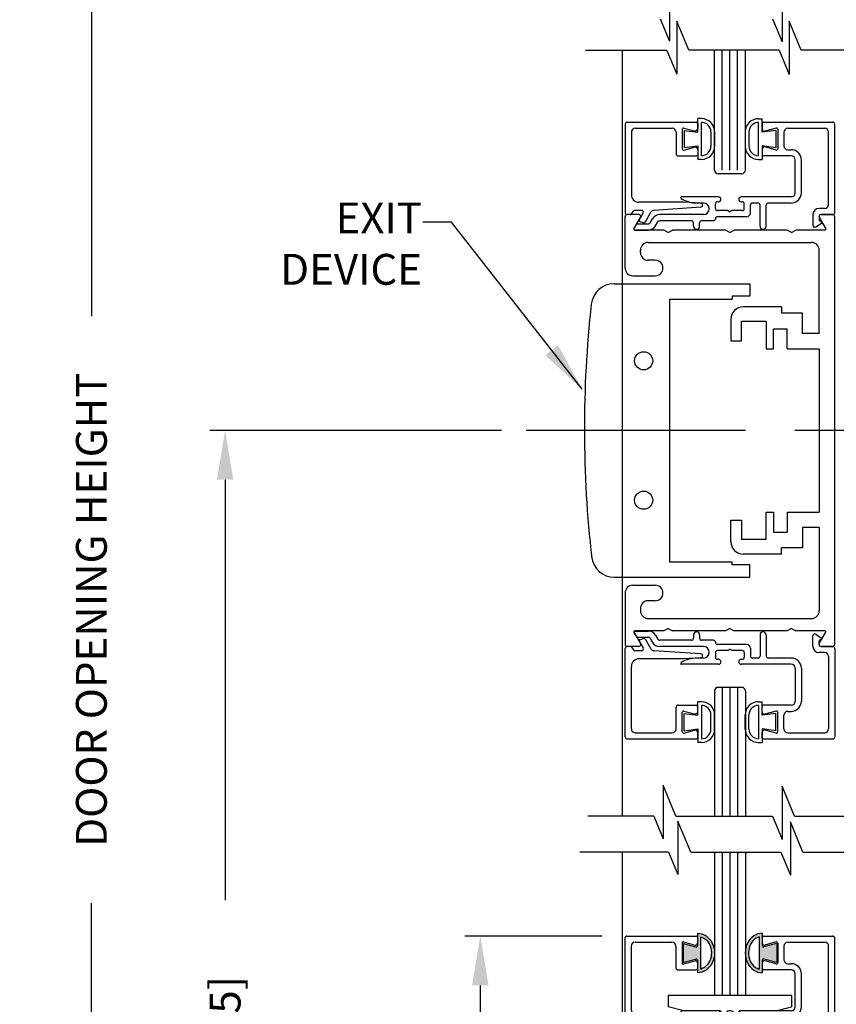
# Model space of a CAD drawing. Extents: x 0.4 to 7.9, y 0.1 to 10.5.
# Drawn here: x 4.5 to 6.2, y 4.1 to 6.1 of the extents above; entities that cross this region are included whole.
import ezdxf

# ---------------------------------------------------------------- set-up
doc = ezdxf.new("R2010")
doc.units = 0
doc.header["$MEASUREMENT"] = 0
doc.linetypes.add('CENTER2', pattern=[1.125, 0.75, -0.125, 0.125, -0.125])
doc.layers.get('0').update_dxf_attribs({"linetype": 'CONTINUOUS'})
doc.layers.get('DEFPOINTS').update_dxf_attribs({"linetype": 'CONTINUOUS'})
doc.layers.add('LAYER_1', color=4, linetype='CONTINUOUS')
doc.styles.add('ROMANS', font='Romans.shx', dxfattribs={"height": 0.0625})
doc.dimstyles.get("Standard").update_dxf_attribs({"dimtxt": 0.03125, "dimasz": 0.1, "dimexe": 0.03125, "dimexo": 0.05, "dimgap": 0.05, "dimtad": 0, "dimdec": 6, "dimlfac": 4, "dimzin": 4, "dimdsep": 46, "dimlunit": 5, "dimtxsty": 'ROMANS', "dimcen": 0.09, "dimadec": 0, "dimazin": 0, "dimtfac": 1, "dimtdec": 4, "dimtofl": 0, "dimtmove": 0, "dimatfit": 3, "dimfxl": 1, "dimfrac": 2, "dimtolj": 1, "dimtzin": 4, "dimarcsym": 0})

# ---------------------------------------------------------------- blocks, each defined once
blk = doc.blocks.new('*D21')
at = {"color": 0, "lineweight": -2}
for p, q in [((5.4803, 5.2288), (4.8884, 5.2288)), ((4.9197, 5.1288), (4.9197, 4.2768)), ((4.9197, 2.6165), (4.9197, 3.4685)), ((5.7213, 2.5165), (4.8884, 2.5165))]:
    blk.add_line(p, q, dxfattribs=at)
at = {"color": 0}
for points in [[(4.903, 5.1288), (4.9363, 5.1288), (4.9197, 5.2288)], [(4.903, 2.6165), (4.9363, 2.6165), (4.9197, 2.5165)]]:
    blk.add_solid(points, dxfattribs=at)
at = {"layer": 'DEFPOINTS', "color": 0}
for p in [(4.9197, 5.2288), (5.5303, 5.2288), (5.7713, 2.5165)]:
    blk.add_point(p, dxfattribs=at)
at = {"color": 0, "insert": (4.9197, 3.8726), "char_height": 0.0625, "attachment_point": 5, "rotation": 90, "style": 'ROMANS'}
blk.add_mtext('\\A1;41 5/8" [105] ', dxfattribs=at)
blk = doc.blocks.new('*D31')
at = {"color": 0, "lineweight": -2}
for p, q in [((5.6846, 4.204), (5.4058, 4.204)), ((5.4371, 4.104), (5.4371, 3.7332)), ((5.4371, 2.6165), (5.4371, 2.9874)), ((5.6848, 2.5165), (5.4058, 2.5165))]:
    blk.add_line(p, q, dxfattribs=at)
at = {"color": 0}
for points in [[(5.4204, 4.104), (5.4538, 4.104), (5.4371, 4.204)], [(5.4204, 2.6165), (5.4538, 2.6165), (5.4371, 2.5165)]]:
    blk.add_solid(points, dxfattribs=at)
at = {"layer": 'DEFPOINTS', "color": 0}
for p in [(5.7346, 4.204), (5.4371, 2.5165), (5.7348, 2.5165)]:
    blk.add_point(p, dxfattribs=at)
at = {"color": 0, "insert": (5.4371, 3.3603), "char_height": 0.0625, "attachment_point": 5, "rotation": 90, "style": 'ROMANS'}
blk.add_mtext('\\A1;6 3/4" [171]', dxfattribs=at)
blk = doc.blocks.new('Glazing System - ¼ Square')
at = {"ltscale": 0.25}
h = blk.add_hatch(color=256, dxfattribs=at)
edge = h.paths.add_edge_path()
edge.add_line((-0.0689, 0.1352), (-0.0951, 0.1282))
edge.add_line((-0.0951, 0.1282), (-0.0951, 0.1668))
edge.add_line((-0.0951, 0.1668), (-0.0689, 0.1598))
edge.add_ellipse((-0.0682, 0.1622), major_axis=(0.00177, 0.00177), ratio=1, start_angle=210, end_angle=315)
edge.add_line((-0.0657, 0.1622), (-0.0657, 0.1874))
edge.add_ellipse((-0.0657, 0.1475), major_axis=(0, 0.0399), ratio=0.86485, start_angle=180, end_angle=360, ccw=False)
edge.add_line((-0.0657, 0.1076), (-0.0657, 0.1328))
edge.add_ellipse((-0.0682, 0.1328), major_axis=(0.00177, 0.00177), ratio=1, start_angle=315, end_angle=420)
edge = h.paths.add_edge_path(flags=16)
edge.add_spline(control_points=[(-0.0595, 0.1147), (-0.0592, 0.1148), (-0.0588, 0.1149), (-0.049, 0.118), (-0.0408, 0.1276), (-0.0359, 0.1513), (-0.0395, 0.1647), (-0.0506, 0.1765), (-0.055, 0.179), (-0.0595, 0.1803)], knot_values=[3.372007, 3.372007, 3.372007, 3.372007, 3.410461, 3.410461, 4.476728, 4.476728, 5.542995, 5.542995, 6.052511, 6.052511, 6.052511, 6.052511], degree=3, periodic=0)
edge.add_line((-0.0595, 0.1803), (-0.0595, 0.1147))
h = blk.add_hatch(color=256, dxfattribs=at)
edge = h.paths.add_edge_path()
edge.add_line((0.0951, 0.1282), (0.0689, 0.1352))
edge.add_ellipse((0.0682, 0.1328), major_axis=(0.00177, 0.00177), ratio=1, start_angle=30, end_angle=135)
edge.add_line((0.0657, 0.1328), (0.0657, 0.1076))
edge.add_ellipse((0.0657, 0.1475), major_axis=(0, 0.0399), ratio=0.86485, start_angle=0, end_angle=180, ccw=False)
edge.add_line((0.0657, 0.1874), (0.0657, 0.1622))
edge.add_ellipse((0.0682, 0.1622), major_axis=(0.00177, 0.00177), ratio=1, start_angle=135, end_angle=240)
edge.add_line((0.0689, 0.1598), (0.0951, 0.1668))
edge.add_line((0.0951, 0.1668), (0.0951, 0.1282))
edge = h.paths.add_edge_path(flags=16)
edge.add_spline(control_points=[(0.0595, 0.1803), (0.055, 0.179), (0.0506, 0.1765), (0.0395, 0.1647), (0.0359, 0.1513), (0.0408, 0.1276), (0.049, 0.118), (0.0588, 0.1149), (0.0592, 0.1148), (0.0595, 0.1147)], knot_values=[3.372007, 3.372007, 3.372007, 3.372007, 3.881524, 3.881524, 4.94779, 4.94779, 6.014057, 6.014057, 6.052511, 6.052511, 6.052511, 6.052511], degree=3, periodic=0)
edge.add_line((0.0595, 0.1147), (0.0595, 0.1803))
for p, q in [((-0.2088, 0.1818), (-0.0683, 0.1818)), ((-0.0657, 0.1874), (-0.0657, 0.1622)), ((-0.0595, 0.1803), (-0.0595, 0.1147)), ((0.0595, 0.1803), (0.0595, 0.1147)), ((0.0657, 0.1874), (0.0657, 0.1622)), ((0.0682, 0.1818), (0.2092, 0.1818)), ((-0.2128, 0.1777), (-0.2128, -0.004)), ((-0.2003, 0.1613), (-0.2003, 0.0348)), ((-0.1923, 0.1693), (-0.1175, 0.1693)), ((-0.1095, 0.1613), (-0.1095, 0.1173)), ((-0.097, 0.1674), (-0.097, 0.1276)), ((-0.0951, 0.1668), (-0.0951, 0.1282)), ((-0.0951, 0.1668), (-0.0689, 0.1598)), ((-0.0939, 0.1698), (-0.0708, 0.1636)), ((-0.0657, 0.1793), (-0.0657, 0.1675)), ((0.0657, 0.1793), (0.0657, 0.1675)), ((0.0951, 0.1668), (0.0689, 0.1598)), ((0.0939, 0.1698), (0.0708, 0.1636)), ((0.0951, 0.1668), (0.0951, 0.1282)), ((0.097, 0.1674), (0.097, 0.1276)), ((0.1095, 0.1613), (0.1095, 0.1338)), ((0.1175, 0.1693), (0.1927, 0.1693)), ((0.2002, 0.0148), (0.2002, 0.1613)), ((0.2127, -0.0017), (0.2127, 0.1777)), ((-0.0951, 0.1282), (-0.0689, 0.1352)), ((-0.0939, 0.1252), (-0.0708, 0.1314)), ((-0.0657, 0.1328), (-0.0657, 0.1076)), ((-0.0657, 0.1275), (-0.0657, 0.1158)), ((0.0657, 0.1328), (0.0657, 0.1076)), ((0.0657, 0.1275), (0.0657, 0.1158)), ((0.0951, 0.1282), (0.0689, 0.1352)), ((0.0939, 0.1252), (0.0708, 0.1314)), ((0.1175, 0.1258), (0.1245, 0.1258)), ((-0.1055, 0.1133), (-0.0683, 0.1133)), ((0.1245, 0.1133), (0.0682, 0.1133)), ((0.1325, 0.0383), (0.1325, 0.1053)), ((0.145, 0.0383), (0.145, 0.1053)), ((0.125, 0.0615), (-0.125, 0.0615)), ((-0.125, 0.0615), (-0.125, 0.0386)), ((0.125, 0.0615), (0.125, 0.0386)), ((-0.0937, 0.0302), (-0.125, 0.0386)), ((-0.023, 0.0302), (-0.098, 0.0302)), ((-0.023, 0.0203), (-0.0252, 0.0203)), ((-0.0195, 0.0218), (-0.019, 0.0222)), ((-0.0173, 0.0255), (-0.0173, 0.0263)), ((-0.0075, 0.0248), (-0.0075, 0.0088)), ((0.002, 0.0302), (-0.002, 0.0302)), ((0.0075, 0.0248), (0.0075, 0.0088)), ((0.0173, 0.0255), (0.0173, 0.0263)), ((0.0195, 0.0218), (0.019, 0.0222)), ((0.0937, 0.0302), (0.0213, 0.0302)), ((0.1245, 0.0302), (0.023, 0.0302)), ((0.023, 0.0203), (0.0252, 0.0203)), ((0.0937, 0.0302), (0.125, 0.0386)), ((-0.1798, 0.003), (-0.1963, 0.003)), ((-0.0942, 0.0193), (-0.1848, 0.0193)), ((-0.0595, 0.0174), (-0.0942, 0.0193)), ((-0.0535, 0.0178), (-0.0662, 0.0178)), ((-0.0292, 0.0065), (-0.0292, 0.0162)), ((-0.0044, 0.0025), (-0.0252, 0.0025)), ((-0.0043, 0.0025), (0, 0)), ((0.0043, 0.0025), (0, 0)), ((0.0252, 0.0025), (0.0043, 0.0025)), ((0.0293, 0.0065), (0.0293, 0.0162)), ((0.0418, -0.002), (0.0418, 0.0138)), ((0.0572, 0.0178), (0.0458, 0.0178)), ((0.0612, -0.0293), (0.0612, 0.0138)), ((0.0737, -0.0292), (0.0737, 0.0138)), ((0.1245, 0.0178), (0.0777, 0.0178)), ((0.1922, 0.0068), (0.1808, 0.0068)), ((-0.2043, -0.0057), (-0.211, -0.0057)), ((-0.2003, -0.001), (-0.2003, -0.0017)), ((-0.1843, -0.0168), (-0.1763, -0.003)), ((-0.1834, -0.0193), (-0.1765, -0.0218)), ((-0.1717, -0.02), (-0.1607, -0.001)), ((-0.1615, -0.0225), (-0.1566, -0.014)), ((-0.0535, -0.0057), (-0.1423, -0.0057)), ((-0.0778, -0.0182), (-0.1423, -0.0182)), ((-0.0332, -0.0182), (-0.0572, -0.0182)), ((-0.0292, -0.0142), (-0.0292, -0.014)), ((0.0338, -0.01), (-0.0252, -0.01)), ((0.1683, -0.0057), (0.1683, -0.0273)), ((0.1808, -0.0097), (0.1808, -0.0155)), ((0.1848, -0.0057), (0.2087, -0.0057)), ((-0.1944, -0.0344), (-0.1899, -0.0265)), ((-0.1507, -0.0287), (-0.1458, -0.0202)), ((-0.0738, -0.0292), (-0.0738, -0.0222)), ((-0.0612, -0.0292), (-0.0612, -0.0222)), ((0.1746, -0.0306), (0.186, -0.0227))]:
    blk.add_line(p, q)
for p, q in [((-0.0213, 0.0302), (-0.0937, 0.0302)), ((-0.0595, 0.0094), (-0.1544, 0.003)), ((-0.1929, -0.037), (-0.165, -0.037)), ((-0.1864, -0.0245), (-0.165, -0.0245))]:
    blk.add_line(p, q, dxfattribs=at)
for centre, radius, start, end in [((-0.2088, 0.1777), 0.004, 90, 180), ((-0.0683, 0.1793), 0.0025, 0, 90), ((-0.0683, 0.1793), 0.0025, 0, 90), ((0.0682, 0.1793), 0.0025, 90, 180), ((0.2087, 0.1777), 0.004, 360, 90), ((-0.1923, 0.1613), 0.008, 90, 180), ((-0.1175, 0.1613), 0.008, 0, 90), ((-0.0945, 0.1674), 0.0025, 75, 180), ((-0.0697, 0.1675), 0.004, 255, 0), ((-0.0683, 0.1622), 0.0025, 255, 0), ((0.0697, 0.1675), 0.004, 180, 285), ((0.0682, 0.1622), 0.0025, 180, 285), ((0.0945, 0.1674), 0.0025, 0, 105), ((0.1175, 0.1613), 0.008, 90, 180), ((0.1922, 0.1613), 0.008, 360, 90), ((-0.0945, 0.1276), 0.0025, 180, 285), ((-0.0697, 0.1275), 0.004, 0, 105), ((-0.0683, 0.1328), 0.0025, 0, 105), ((0.0682, 0.1328), 0.0025, 75, 180), ((0.0697, 0.1275), 0.004, 75, 180), ((0.0945, 0.1276), 0.0025, 255, 0), ((0.1175, 0.1338), 0.008, 180, 270), ((0.1245, 0.1053), 0.0205, 0, 90), ((-0.1055, 0.1173), 0.004, 180, 270), ((-0.0683, 0.1158), 0.0025, 270, 0), ((-0.0683, 0.1158), 0.0025, 270, 0), ((0.0682, 0.1158), 0.0025, 180, 270), ((0.1245, 0.1053), 0.008, 0, 90), ((-0.1848, 0.0348), 0.0155, 180, 270), ((-0.098, 0.0285), 0.00175, 90, 238.4137), ((-0.0662, 0.0803), 0.0625, 238.4137, 270), ((-0.0252, 0.0162), 0.004, 90, 180), ((-0.023, 0.0252), 0.005, 270, 90), ((-0.0165, 0.0175), 0.00525, 125, 205.091), ((-0.0213, 0.0263), 0.004, 0, 90), ((-0.0213, 0.0255), 0.004, 305, 0), ((-0.002, 0.0248), 0.0055, 90, 180), ((0.002, 0.0248), 0.0055, 0, 90), ((0.0213, 0.0263), 0.004, 90, 180), ((0.0213, 0.0255), 0.004, 180, 235), ((0.023, 0.0252), 0.005, 90, 270), ((0.0165, 0.0175), 0.00525, 334.909, 55), ((0.0252, 0.0162), 0.004, 0, 90), ((0.1245, 0.0383), 0.008, 270, 0), ((0.1245, 0.0383), 0.0205, 270, 0), ((-0.1963, -0.001), 0.004, 90, 180), ((-0.1798, -0.001), 0.004, 330, 90), ((-0.1538, -0.005), 0.008, 93.8984, 150), ((-0.0535, 0.006), 0.0117, 270, 90), ((-0.0252, 0.0065), 0.004, 180, 270), ((-0.0027, 0.024), 0.0205, 205.091, 242.1408), ((-0.0107, 0.0088), 0.00325, 242.1408, 360), ((0.0107, 0.0088), 0.00325, 180, 297.8592), ((0.0027, 0.024), 0.0205, 297.8592, 334.909), ((0.0252, 0.0065), 0.004, 270, 0), ((0.0458, 0.0138), 0.004, 90, 180), ((0.0572, 0.0138), 0.004, 0, 90), ((0.0777, 0.0138), 0.004, 90, 180), ((0.1808, -0.0057), 0.0125, 90, 180), ((0.1922, 0.0148), 0.008, 270, 360), ((-0.211, -0.004), 0.00175, 180, 270), ((-0.2043, -0.0017), 0.004, 270, 0), ((-0.1828, -0.0176), 0.00175, 150, 250), ((-0.1423, -0.0222), 0.0165, 90, 150), ((-0.1423, -0.0222), 0.004, 90, 150), ((-0.0778, -0.0222), 0.004, 0, 90), ((-0.0572, -0.0222), 0.004, 90, 180), ((-0.0332, -0.0142), 0.004, 270, 0), ((-0.0252, -0.014), 0.004, 90, 180), ((0.0338, -0.002), 0.008, 270, 0), ((0.1848, -0.0097), 0.004, 90, 180), ((0.1848, -0.0155), 0.004, 180, 271.4714), ((0.185, -0.0213), 0.00175, 304.7512, 91.4714), ((0.2087, -0.0017), 0.004, 270, 0), ((-0.1752, -0.018), 0.004, 250, 330), ((-0.0675, -0.0292), 0.00625, 180, 0), ((0.0675, -0.0292), 0.00625, 180, 0), ((0.1723, -0.0273), 0.004, 180, 304.7512)]:
    blk.add_arc(centre, radius, start, end)
for centre, radius, start, end in [((-0.0598, 0.0134), 0.004, 273.8984, 87), ((-0.1929, -0.0352), 0.00175, 150, 270), ((-0.1864, -0.0285), 0.004, 90, 150), ((-0.165, -0.0205), 0.004, 270, 330), ((-0.165, -0.0205), 0.0165, 270, 330)]:
    blk.add_arc(centre, radius, start, end, dxfattribs=at)
at = {"extrusion": (0, 0, -1)}
blk.add_ellipse((-0.0657, 0.1475), major_axis=(0, 0.0399), ratio=0.86485, start_param=0, end_param=3.141593, dxfattribs=at)
blk.add_ellipse((0.0657, 0.1475), major_axis=(0, 0.0399), ratio=0.86485, start_param=0, end_param=3.141593)
for points in [[(-0.0595, 0.1803), (-0.055, 0.179), (-0.0506, 0.1765), (-0.0395, 0.1647), (-0.0359, 0.1513), (-0.0408, 0.1276), (-0.049, 0.118), (-0.0588, 0.1149), (-0.0592, 0.1148), (-0.0595, 0.1147)], [(0.0595, 0.1803), (0.055, 0.179), (0.0506, 0.1765), (0.0395, 0.1647), (0.0359, 0.1513), (0.0408, 0.1276), (0.049, 0.118), (0.0588, 0.1149), (0.0592, 0.1148), (0.0595, 0.1147)]]:
    blk.add_open_spline(points, degree=3, knots=[3.372007, 3.372007, 3.372007, 3.372007, 3.881524, 3.881524, 4.94779, 4.94779, 6.014057, 6.014057, 6.052511, 6.052511, 6.052511, 6.052511])
blk = doc.blocks.new('*D34')
at = {"color": 0, "lineweight": -2}
for p, q in [((5.5809, 7.2772), (4.6172, 7.2772)), ((4.6485, 7.1772), (4.6485, 5.4602)), ((4.6485, 2.5539), (4.6485, 4.2709)), ((5.6739, 2.4539), (4.6172, 2.4539))]:
    blk.add_line(p, q, dxfattribs=at)
at = {"color": 0}
for points in [[(4.6318, 7.1772), (4.6651, 7.1772), (4.6485, 7.2772)], [(4.6318, 2.5539), (4.6651, 2.5539), (4.6485, 2.4539)]]:
    blk.add_solid(points, dxfattribs=at)
at = {"layer": 'DEFPOINTS', "color": 0}
for p in [(4.6485, 7.2772), (5.6309, 7.2772), (5.7239, 2.4539)]:
    blk.add_point(p, dxfattribs=at)
at = {"color": 0, "insert": (4.6485, 4.8656), "char_height": 0.0625, "attachment_point": 5, "rotation": 90, "style": 'ROMANS'}
blk.add_mtext('\\A1;DOOR OPENING HEIGHT', dxfattribs=at)

msp = doc.modelspace()

# ---------------------------------------------------------------- linework, layer by layer
at = {"color": 7}
for p, q in [((5.82098516, 6.12561729), (5.82098516, 6.01770244)), ((6.04909784, 6.12434926), (6.04909784, 6.01643441)), ((5.80202424, 6.06323897), (5.82098516, 6.01770244)), ((5.86011382, 5.99968087), (5.83539963, 6.05867154)), ((5.83539963, 6.05867154), (5.83563503, 5.95075695)), ((6.02960893, 6.06323897), (6.04909784, 6.01643441)), ((6.08786489, 5.99977889), (6.06339404, 6.05818873)), ((6.06339404, 6.05818873), (6.06362943, 5.95027414)), ((5.81546679, 5.99889681), (5.6507165, 5.99889681)), ((5.72466054, 5.99889681), (5.72466054, 4.44687401)), ((5.81546679, 5.99889681), (5.83563503, 5.95075695)), ((6.04293044, 5.99968087), (5.86011382, 5.99968087)), ((6.04293044, 5.99968087), (6.06362943, 5.95027414)), ((6.42380654, 5.99977889), (6.08786489, 5.99977889)), ((5.83376381, 4.44731898), (5.80779017, 4.5096973)), ((5.80779017, 4.50925233), (5.80779017, 4.40133748)), ((6.04909784, 4.50798431), (6.04909784, 4.40006946)), ((6.07454349, 4.44687401), (6.04909784, 4.50798431)), ((5.78882925, 4.44687401), (5.80779017, 4.40133748)), ((5.83792432, 4.43679116), (5.83792432, 4.32887631)), ((5.86389796, 4.37441285), (5.83792432, 4.43679116)), ((6.02960893, 4.44687401), (6.04909784, 4.40006946)), ((6.066037, 4.43552314), (6.066037, 4.32760829)), ((6.09148265, 4.37441285), (6.066037, 4.43552314)), ((5.81896341, 4.37441285), (5.83792432, 4.32887631)), ((6.0465481, 4.37441285), (6.066037, 4.32760829))]:
    msp.add_line(p, q, dxfattribs=at)
for p, q in [((5.91216054, 5.75667493), (5.91216054, 5.99968087)), ((5.92778554, 5.75667493), (5.92778554, 5.99968087)), ((5.94341054, 5.75667493), (5.94341054, 5.99968087)), ((5.95903554, 5.75667493), (5.95903554, 5.99968087)), ((5.97466054, 5.75667493), (5.97466054, 5.99968087)), ((5.82086004, 5.49502089), (5.82086004, 4.96252089)), ((5.91216054, 4.59345351), (5.91216054, 4.44687401)), ((5.92778554, 4.59345351), (5.92778554, 4.44687401)), ((5.94341054, 4.59345351), (5.94341054, 4.44687401)), ((5.95903554, 4.59345351), (5.95903554, 4.44687401)), ((5.97466054, 4.59345351), (5.97466054, 4.44687401)), ((5.78882925, 4.44687401), (5.6553401, 4.44687401)), ((5.83376381, 4.44687401), (6.02960893, 4.44687401)), ((6.07454349, 4.44687401), (6.39551517, 4.44687401)), ((5.81896341, 4.37441285), (5.63871157, 4.37441285)), ((5.72458837, 4.37441285), (5.72458837, 2.51651853)), ((5.86389796, 4.37441285), (6.0465481, 4.37441285)), ((5.91208837, 4.37441285), (5.91208837, 4.08376853)), ((5.92771337, 4.37441285), (5.92771337, 4.08376853)), ((5.94333837, 4.37441285), (5.94333837, 4.08376853)), ((5.95896337, 4.37441285), (5.95896337, 4.08376853)), ((5.97458837, 4.37441285), (5.97458837, 4.08376853)), ((6.09148265, 4.37441285), (6.4246343, 4.37441285)), ((5.97458837, 4.08376853), (5.91208837, 4.08376853))]:
    msp.add_line(p, q)
for centre in [(5.76839365, 5.37002089), (5.76839365, 5.08752089)]:
    msp.add_circle(centre, 0.01834656)
at = {"layer": 'LAYER_1', "color": 7, "linetype": 'Continuous'}
for p, q in [((5.73094129, 5.84972764), (5.73094129, 5.67022789)), ((5.73494129, 5.85372764), (5.87544129, 5.85372764)), ((5.87794129, 5.85122764), (5.87794129, 5.84073589)), ((5.87795354, 5.83330314), (5.87795354, 5.86080314)), ((5.88545554, 5.86080314), (5.87795354, 5.86080314)), ((5.88545354, 5.78579939), (5.88545354, 5.85330314)), ((6.00129354, 5.86069464), (6.00879554, 5.86069464)), ((6.00129554, 5.78569089), (6.00129554, 5.85319464)), ((6.00879554, 5.83319464), (6.00879554, 5.86069464)), ((6.00894354, 5.85125714), (6.00894354, 5.83946189)), ((6.01144354, 5.85375714), (6.15237904, 5.85375714)), ((6.15594354, 5.67025739), (6.15594354, 5.84972214)), ((5.74344129, 5.83322764), (5.74344129, 5.70672764)), ((5.75144104, 5.84122764), (5.82619129, 5.84122764)), ((5.83419104, 5.83322764), (5.83419104, 5.78922764)), ((5.84669129, 5.83933489), (5.84669129, 5.79962039)), ((5.84983829, 5.84174989), (5.87164704, 5.83590614)), ((5.85045354, 5.83705314), (5.87795354, 5.83330314)), ((5.85045354, 5.83705314), (5.85045354, 5.80205314)), ((5.90480354, 5.83395314), (5.90480354, 5.80514939)), ((5.91230554, 5.83395314), (5.91230554, 5.80515339)), ((5.97444354, 5.83384464), (5.97444354, 5.80504489)), ((5.98194554, 5.83384464), (5.98194554, 5.80504089)), ((6.03629554, 5.83694464), (6.00879554, 5.83319464)), ((6.03704654, 5.84177939), (6.01397904, 5.83559839)), ((6.03629554, 5.83694464), (6.03629554, 5.80194464)), ((6.04019354, 5.83936439), (6.04019354, 5.79964989)), ((6.05269379, 5.83325714), (6.05269379, 5.80575714)), ((6.06069379, 5.84125714), (6.13587904, 5.84125714)), ((6.14344354, 5.68675739), (6.14344354, 5.83325714)), ((5.84983829, 5.79720564), (5.87164704, 5.80304914)), ((5.85045354, 5.80205314), (5.87795354, 5.80580314)), ((5.87794129, 5.79821964), (5.87794129, 5.78772764)), ((5.87795354, 5.80580314), (5.87795354, 5.77830314)), ((6.03629554, 5.80194464), (6.00879554, 5.80569464)), ((6.00879554, 5.80569464), (6.00879554, 5.77819464)), ((6.00894354, 5.79955239), (6.00894354, 5.78775714)), ((6.03704654, 5.79723514), (6.01397904, 5.80341614)), ((6.06069379, 5.79775714), (6.06769354, 5.79775714)), ((5.83819129, 5.78522764), (5.87544129, 5.78522764)), ((5.88545554, 5.77830314), (5.87795354, 5.77830314)), ((6.00129354, 5.77819464), (6.00879554, 5.77819464)), ((6.06769354, 5.78525714), (6.01144354, 5.78525714)), ((6.07569354, 5.71025714), (6.07569354, 5.77725714)), ((6.08819354, 5.71025714), (6.08819354, 5.77725714)), ((5.96716054, 5.74915689), (5.91966054, 5.74915689)), ((5.84947129, 5.69122764), (5.75894129, 5.69122764)), ((5.92019354, 5.70225739), (5.84517229, 5.70225739)), ((5.88415054, 5.68941014), (5.84947129, 5.69122764)), ((5.88969379, 5.68975714), (5.87699204, 5.68975714)), ((5.91394379, 5.67850714), (5.91394379, 5.68825714)), ((5.92019354, 5.69225714), (5.91794379, 5.69225714)), ((6.06769354, 5.70225739), (5.96619354, 5.70225739)), ((5.96619354, 5.69225714), (5.96844379, 5.69225714)), ((5.97244379, 5.67850714), (5.97244379, 5.68825714)), ((6.00044354, 5.68975714), (5.98894379, 5.68975714)), ((6.06769354, 5.68975714), (6.02094354, 5.68975714)), ((5.74378429, 5.66793339), (5.74752229, 5.67327214)), ((5.76389504, 5.67497764), (5.75079879, 5.67497764)), ((5.75941504, 5.65521839), (5.76735904, 5.66897764)), ((5.77197779, 5.65197764), (5.78294754, 5.67097789)), ((5.88421304, 5.68142489), (5.78933179, 5.67495939)), ((5.93883904, 5.67450739), (5.91794354, 5.67450739)), ((5.93886354, 5.67450739), (5.94319354, 5.67200714)), ((5.94752379, 5.67450739), (5.94319354, 5.67200714)), ((5.96844379, 5.67450739), (5.94752379, 5.67450739)), ((5.98494379, 5.67000714), (5.98494379, 5.68575714)), ((6.00444354, 5.64272189), (6.00444354, 5.68575714)), ((6.01694354, 5.64275714), (6.01694354, 5.68575714)), ((6.13544379, 5.67875714), (6.12404179, 5.67875714)), ((5.73069654, 5.63502414), (5.73069654, 5.66227414)), ((5.73069679, 5.55814914), (5.73069679, 5.66227414)), ((5.75834829, 5.66627414), (5.73469654, 5.66627414)), ((5.75834829, 5.66627414), (5.73469654, 5.66627414)), ((5.75834829, 5.66627414), (5.73469654, 5.66627414)), ((5.75834829, 5.66627414), (5.73469654, 5.66627414)), ((5.74050754, 5.66622764), (5.73494129, 5.66622764)), ((5.74875004, 5.63764914), (5.76181254, 5.66027414)), ((5.74875004, 5.63764914), (5.76181254, 5.66027414)), ((5.74875004, 5.63764914), (5.76181254, 5.66027414)), ((5.74875004, 5.63764914), (5.76181254, 5.66027414)), ((5.76033204, 5.65269889), (5.76714554, 5.65021889)), ((5.78169929, 5.64950714), (5.78660679, 5.65800714)), ((5.79252454, 5.64325739), (5.79743204, 5.65175714)), ((5.88969379, 5.66625714), (5.80089604, 5.66625714)), ((5.86544379, 5.65375714), (5.80089604, 5.65375714)), ((5.86944379, 5.64275714), (5.86944354, 5.64975739)), ((5.88194379, 5.64275714), (5.88194379, 5.64975739)), ((5.90994379, 5.65375714), (5.88594379, 5.65375714)), ((5.91394379, 5.65775714), (5.91394379, 5.65800714)), ((5.97694354, 5.66200714), (5.91794354, 5.66200714)), ((6.11154179, 5.66625714), (6.11154179, 5.64470739)), ((6.11782179, 5.64142089), (6.12918679, 5.64930539)), ((6.12404179, 5.66225714), (6.12404179, 5.65649139)), ((6.12458054, 5.66027414), (6.13764304, 5.63764914)), ((6.12458054, 5.66027414), (6.13764304, 5.63764914)), ((6.12458054, 5.66027414), (6.13764304, 5.63764914)), ((6.12458054, 5.66027414), (6.13764304, 5.63764914)), ((6.12804179, 5.66625714), (6.15194379, 5.66625714)), ((6.15169679, 5.66627414), (6.12804479, 5.66627414)), ((6.15169679, 5.66627414), (6.12804479, 5.66627414)), ((6.15169679, 5.66627414), (6.12804479, 5.66627414)), ((6.15169679, 5.66627414), (6.12804479, 5.66627414)), ((6.15569654, 5.66227414), (6.15569654, 4.79527414)), ((5.74874729, 5.63763239), (5.75329379, 5.64550739)), ((5.75026279, 5.63500714), (5.77823504, 5.63500714)), ((5.80953629, 5.63502414), (5.75026554, 5.63502414)), ((5.75675779, 5.64750714), (5.77823504, 5.64750714)), ((5.81819654, 5.63002414), (5.80953629, 5.63502414)), ((5.81819654, 5.63002414), (5.82685679, 5.63502414)), ((5.93453629, 5.63502414), (5.82685679, 5.63502414)), ((5.94319654, 5.63002414), (5.93453629, 5.63502414)), ((5.94319654, 5.63002414), (5.95185679, 5.63502414)), ((6.05953629, 5.63502414), (5.95185679, 5.63502414)), ((6.06819654, 5.63002414), (6.05953629, 5.63502414)), ((6.06819654, 5.63002414), (6.07685679, 5.63502414)), ((6.13612754, 5.63502414), (6.07685679, 5.63502414)), ((5.77757154, 5.60999939), (6.10882154, 5.60999939)), ((5.76194654, 5.58939939), (5.76194654, 5.59437439)), ((6.12443904, 5.42452689), (6.12444654, 5.59437439)), ((5.79196729, 5.57377439), (5.77757154, 5.57377439)), ((5.74632179, 5.54252414), (5.79196729, 5.54252414)), ((5.70881284, 5.52627089), (5.98386004, 5.52627089)), ((5.98386004, 5.52627089), (5.98386004, 5.50127089)), ((5.82086004, 5.49502089), (5.94761004, 5.49502089)), ((5.94761004, 5.50127089), (5.94761004, 5.49502089)), ((5.98386004, 5.50127089), (5.94761004, 5.50127089)), ((6.04786429, 5.47940864), (5.97036404, 5.47940864)), ((6.04786429, 5.47940864), (6.04786429, 5.46628389)), ((5.94536404, 5.45440864), (5.94536404, 5.41065864)), ((6.01661404, 5.44940889), (5.96661429, 5.44940889)), ((5.96661429, 5.41065864), (5.96661429, 5.44940889)), ((6.01661429, 5.44940889), (6.01661429, 5.39440889)), ((6.09036404, 5.46628389), (6.04786429, 5.46628389)), ((6.09036404, 5.42565914), (6.09036404, 5.46628389)), ((6.03161404, 5.39440889), (6.03161404, 5.43503389)), ((6.03161404, 5.43503389), (6.05911429, 5.43503364)), ((6.05911429, 5.39440889), (6.05911429, 5.43503389)), ((5.94536404, 5.41065864), (5.96661429, 5.41065864)), ((6.12443904, 5.42565914), (6.09036404, 5.42565914)), ((6.01661429, 5.39440889), (6.03161429, 5.39440889)), ((6.05911429, 5.39440889), (6.12443904, 5.39440914)), ((6.12443904, 5.39440889), (6.12443904, 5.06315864)), ((6.01661429, 5.06315864), (6.03161429, 5.06315864)), ((6.01661429, 5.00815864), (6.01661429, 5.06315864)), ((6.03161404, 5.06315864), (6.03161404, 5.02253364)), ((6.05911429, 5.06315864), (6.12443904, 5.06315864)), ((6.05911429, 5.06315864), (6.05911429, 5.02253364)), ((5.94536404, 5.00315889), (5.94536404, 5.04690889)), ((5.94536404, 5.04690889), (5.96661429, 5.04690889)), ((5.96661429, 5.04690889), (5.96661429, 5.00815864)), ((6.12443904, 5.03190864), (6.09036404, 5.03190864)), ((6.09036404, 5.03190864), (6.09036404, 4.99128364)), ((6.12444654, 5.03190864), (6.12444654, 4.86317389)), ((6.03161404, 5.02253364), (6.05911429, 5.02253389)), ((6.01661404, 5.00815864), (5.96661429, 5.00815864)), ((6.09036404, 4.99128364), (6.04786429, 4.99128364)), ((6.04786429, 4.97815889), (6.04786429, 4.99128364)), ((6.04786429, 4.97815889), (5.97036404, 4.97815889)), ((5.82086004, 4.96252089), (5.94761004, 4.96252089)), ((5.94761004, 4.95627114), (5.94761004, 4.96252089)), ((5.98386004, 4.95627114), (5.94761004, 4.95627114)), ((5.98386004, 4.93127089), (5.98386004, 4.95627114)), ((5.70950204, 4.93127089), (5.98386004, 4.93127089)), ((5.74632179, 4.91502414), (5.79196729, 4.91502414)), ((5.73069679, 4.89939914), (5.73069679, 4.79527414)), ((5.79196729, 4.88377389), (5.77757154, 4.88377389)), ((5.76194654, 4.86814889), (5.76194654, 4.86317389)), ((5.77757154, 4.84754889), (6.10882154, 4.84754889)), ((5.73069654, 4.82252414), (5.73069654, 4.79527414)), ((5.74874729, 4.81966564), (5.75329379, 4.81179064)), ((5.74875004, 4.81989914), (5.76181254, 4.79727414)), ((5.74875004, 4.81989914), (5.76181254, 4.79727414)), ((5.74875004, 4.81989914), (5.76181254, 4.79727414)), ((5.74875004, 4.81989914), (5.76181254, 4.79727414)), ((5.75026279, 4.82229064), (5.77823504, 4.82229064)), ((5.80953629, 4.82252389), (5.75026554, 4.82252389)), ((5.75675779, 4.80979064), (5.77823504, 4.80979064)), ((5.79252454, 4.81404064), (5.79743204, 4.80554064)), ((5.81819654, 4.82752389), (5.80953629, 4.82252389)), ((5.81819654, 4.82752389), (5.82685679, 4.82252389)), ((5.93453629, 4.82252389), (5.82685679, 4.82252389)), ((5.86944379, 4.81454064), (5.86944354, 4.80754064)), ((5.88194379, 4.81454064), (5.88194379, 4.80754064)), ((5.94319654, 4.82752389), (5.93453629, 4.82252389)), ((5.94319654, 4.82752389), (5.95185679, 4.82252389)), ((6.05953629, 4.82252389), (5.95185679, 4.82252389)), ((6.00444354, 4.81457589), (6.00444354, 4.77154064)), ((6.01694354, 4.81454064), (6.01694354, 4.77154064)), ((6.06819654, 4.82752389), (6.05953629, 4.82252389)), ((6.06819654, 4.82752389), (6.07685679, 4.82252389)), ((6.13612754, 4.82252389), (6.07685679, 4.82252389)), ((6.11154179, 4.79104064), (6.11154179, 4.81259039)), ((6.11782179, 4.81587689), (6.12918679, 4.80799239)), ((6.12458054, 4.79727414), (6.13764304, 4.81989914)), ((6.12458054, 4.79727414), (6.13764304, 4.81989914)), ((6.12458054, 4.79727414), (6.13764304, 4.81989914)), ((6.12458054, 4.79727414), (6.13764304, 4.81989914)), ((5.75834829, 4.79127414), (5.73469654, 4.79127414)), ((5.75834829, 4.79127414), (5.73469654, 4.79127414)), ((5.75834829, 4.79127414), (5.73469654, 4.79127414)), ((5.75834829, 4.79127414), (5.73469654, 4.79127414)), ((5.74050754, 4.79107039), (5.73494129, 4.79107039)), ((5.75941504, 4.80207964), (5.76735904, 4.78832039)), ((5.76033204, 4.80459914), (5.76714554, 4.80707914)), ((5.77197779, 4.80532039), (5.78294754, 4.78632039)), ((5.78169929, 4.80779064), (5.78660679, 4.79929064)), ((5.86544379, 4.80354064), (5.80089604, 4.80354064)), ((5.88969379, 4.79104064), (5.80089604, 4.79104064)), ((5.90994379, 4.80354064), (5.88594379, 4.80354064)), ((5.91394379, 4.79954064), (5.91394379, 4.79929064)), ((5.97694354, 4.79529064), (5.91794354, 4.79529064)), ((6.12404179, 4.79504064), (6.12404179, 4.80080639)), ((6.12804179, 4.79104064), (6.15194379, 4.79104064)), ((6.15169679, 4.79127414), (6.12804479, 4.79127414)), ((6.15169679, 4.79127414), (6.12804479, 4.79127414)), ((6.15169679, 4.79127414), (6.12804479, 4.79127414)), ((6.15169679, 4.79127414), (6.12804479, 4.79127414)), ((5.73094129, 4.60757039), (5.73094129, 4.78707039)), ((5.74378429, 4.78936464), (5.74752229, 4.78402589)), ((5.76389504, 4.78232039), (5.75079879, 4.78232039)), ((5.88421304, 4.77587314), (5.78933179, 4.78233889)), ((5.91394379, 4.77879064), (5.91394379, 4.76904064)), ((5.93883904, 4.78279064), (5.91794354, 4.78279064)), ((5.93886354, 4.78279064), (5.94319354, 4.78529064)), ((5.94752379, 4.78279064), (5.94319354, 4.78529064)), ((5.96844379, 4.78279064), (5.94752379, 4.78279064)), ((5.97244379, 4.77879064), (5.97244379, 4.76904064)), ((5.98494379, 4.78729064), (5.98494379, 4.77154064)), ((6.13544379, 4.77854064), (6.12404179, 4.77854064)), ((6.14344354, 4.77054064), (6.14344354, 4.62404064)), ((6.15594354, 4.78704064), (6.15594354, 4.60757589)), ((5.74344129, 4.62407039), (5.74344129, 4.75057039)), ((5.84947129, 4.76607039), (5.75894129, 4.76607039)), ((5.92019354, 4.75504064), (5.84517229, 4.75504064)), ((5.88415054, 4.76788789), (5.84947129, 4.76607039)), ((5.88969379, 4.76754064), (5.87699204, 4.76754064)), ((5.92019354, 4.76504064), (5.91794379, 4.76504064)), ((5.96619354, 4.76504064), (5.96844379, 4.76504064)), ((6.06769354, 4.75504064), (5.96619354, 4.75504064)), ((6.00044354, 4.76754064), (5.98894379, 4.76754064)), ((6.06769354, 4.76754064), (6.02094354, 4.76754064)), ((6.07569354, 4.74704064), (6.07569354, 4.68004064)), ((6.08819354, 4.74704064), (6.08819354, 4.68004064)), ((5.91216054, 4.70064089), (5.91216054, 4.44687401)), ((5.96716054, 4.70814089), (5.91966054, 4.70814089)), ((5.92778554, 4.70814089), (5.92778554, 4.44687401)), ((5.94341054, 4.70814089), (5.94341054, 4.44687401)), ((5.95903554, 4.70814089), (5.95903554, 4.44687401)), ((5.97466054, 4.70064089), (5.97466054, 4.44687401)), ((5.83819129, 4.67207039), (5.87544129, 4.67207039)), ((5.88545554, 4.67899439), (5.87795354, 4.67899439)), ((5.87795354, 4.65149439), (5.87795354, 4.67899439)), ((5.88545354, 4.67149814), (5.88545354, 4.60399464)), ((6.00129354, 4.67910289), (6.00879554, 4.67910289)), ((6.00129554, 4.67160664), (6.00129554, 4.60410314)), ((6.00879554, 4.65160289), (6.00879554, 4.67910289)), ((6.06769354, 4.67204064), (6.01144354, 4.67204064)), ((5.83419104, 4.62407039), (5.83419104, 4.66807039)), ((5.84669129, 4.61796314), (5.84669129, 4.65767764)), ((5.84983829, 4.66009239), (5.87164704, 4.65424889)), ((5.85045354, 4.65524439), (5.87795354, 4.65149439)), ((5.85045354, 4.62024439), (5.85045354, 4.65524439)), ((5.87794129, 4.65907839), (5.87794129, 4.66957039)), ((5.90480354, 4.62334464), (5.90480354, 4.65214814)), ((5.91230554, 4.62334464), (5.91230554, 4.65214439)), ((5.97444354, 4.62345314), (5.97444354, 4.65225289)), ((5.98194554, 4.62345314), (5.98194554, 4.65225664)), ((6.03629554, 4.65535289), (6.00879554, 4.65160289)), ((6.00894354, 4.65774539), (6.00894354, 4.66954064)), ((6.03704654, 4.66006264), (6.01397904, 4.65388189)), ((6.03629554, 4.62035289), (6.03629554, 4.65535289)), ((6.04019354, 4.61793339), (6.04019354, 4.65764789)), ((6.05269379, 4.62404064), (6.05269379, 4.65154064)), ((6.06069379, 4.65954064), (6.06769354, 4.65954064)), ((5.75144104, 4.61607039), (5.82619129, 4.61607039)), ((5.84983829, 4.61554814), (5.87164704, 4.62139189)), ((5.85045354, 4.62024439), (5.87795354, 4.62399439)), ((5.87794129, 4.60607039), (5.87794129, 4.61656214)), ((5.87795354, 4.62399439), (5.87795354, 4.59649439)), ((6.03629554, 4.62035289), (6.00879554, 4.62410289)), ((6.00879554, 4.62410289), (6.00879554, 4.59660289)), ((6.00894354, 4.60604064), (6.00894354, 4.61783589)), ((6.03704654, 4.61551839), (6.01397904, 4.62169964)), ((6.06069379, 4.61604064), (6.13587904, 4.61604064)), ((5.73494129, 4.60357039), (5.87544129, 4.60357039)), ((5.88545554, 4.59649464), (5.87795354, 4.59649464)), ((6.00129354, 4.59660314), (6.00879554, 4.59660314)), ((6.01144354, 4.60354064), (6.15237904, 4.60354064))]:
    msp.add_line(p, q, dxfattribs=at)
at = {"layer": 'LAYER_1', "color": 7, "linetype": 'CENTER2', "ltscale": 0.75}
msp.add_line((6.83767997, 5.22877414), (5.5302718, 5.22877414), dxfattribs=at)
at = {"layer": 'LAYER_1', "color": 7, "linetype": 'Continuous'}
for centre, radius, start, end in [((5.73494129, 5.84972764), 0.004, 90, 180), ((5.87544129, 5.85122764), 0.0025, 0, 90), ((5.87544129, 5.85122764), 0.0025, 0, 90), ((5.88545354, 5.83395314), 0.01935, 0, 90), ((5.88545554, 5.83395314), 0.02685, 0, 90), ((6.00129354, 5.83384464), 0.02685, 90, 180), ((6.00129554, 5.83384464), 0.01935, 90, 180), ((6.01144354, 5.85125714), 0.0025, 90, 180), ((6.15194379, 5.84975714), 0.004, 0, 90), ((5.75144104, 5.83322764), 0.008, 90, 180), ((5.82619129, 5.83322764), 0.008, 0, 90), ((5.84919129, 5.83933489), 0.0025, 75, 180), ((5.87294129, 5.84073589), 0.005, 255, 0), ((6.01294379, 5.83946189), 0.004, 180, 285), ((6.03769354, 5.83936439), 0.0025, 0, 105), ((6.06069379, 5.83325714), 0.008, 90, 180), ((6.13544379, 5.83325714), 0.008, 0, 90), ((5.83819129, 5.78922764), 0.004, 180, 270), ((5.84919129, 5.79962039), 0.0025, 180, 285), ((5.87294129, 5.79821964), 0.005, 0, 105), ((5.87544129, 5.78772764), 0.0025, 270, 0), ((5.87544129, 5.78772764), 0.0025, 270, 0), ((5.88545354, 5.80514939), 0.01935, 270, 0), ((5.88545554, 5.80515339), 0.02685, 270, 0), ((6.00129354, 5.80504489), 0.02685, 180, 270), ((6.00129554, 5.80504089), 0.01935, 180, 270), ((6.01144354, 5.78775714), 0.0025, 180, 270), ((6.01294379, 5.79955239), 0.004, 75, 180), ((6.03769354, 5.79964989), 0.0025, 255, 0), ((6.06069379, 5.80575714), 0.008, 180, 270), ((6.06769354, 5.77725714), 0.0205, 0, 90), ((6.06769354, 5.77725714), 0.008, 0, 90), ((5.91966054, 5.75665689), 0.0075, 180, 270), ((5.96716054, 5.75665689), 0.0075, 270, 0), ((6.06769354, 5.71025714), 0.0205, 270, 0), ((6.06769354, 5.71025714), 0.008, 270, 0), ((5.75894129, 5.70672764), 0.0155, 180, 270), ((5.84517229, 5.70050714), 0.00175, 90, 238.413666), ((5.87699204, 5.75225714), 0.0625, 238.413666, 270), ((5.88394129, 5.68541589), 0.004, 273.898438, 87), ((5.88969379, 5.67800714), 0.01175, 270, 90), ((5.91794379, 5.68825714), 0.004, 90, 180), ((5.92019354, 5.69725739), 0.005, 270, 90), ((5.96619354, 5.69725739), 0.005, 90, 270), ((5.96844379, 5.68825714), 0.004, 0, 90), ((5.98894379, 5.68575714), 0.004, 90, 180), ((6.00044354, 5.68575714), 0.004, 0, 90), ((6.02094354, 5.68575714), 0.004, 90, 180), ((5.73494129, 5.67022789), 0.004, 180, 270), ((5.74050754, 5.67022789), 0.004, 270, 325), ((5.75079879, 5.67097789), 0.004, 90, 145), ((5.76389504, 5.67097789), 0.004, 330, 90), ((5.78987554, 5.66697764), 0.008, 93.898453, 150.000015), ((5.91794354, 5.67850714), 0.004, 180, 270), ((5.96844379, 5.67850714), 0.004, 270, 0), ((5.97694354, 5.67000714), 0.008, 270, 0), ((6.12404179, 5.66625739), 0.0125, 90, 180), ((6.13544379, 5.68675739), 0.008, 270, 0), ((6.15194379, 5.67025739), 0.004, 270, 0), ((6.15194379, 5.67025739), 0.004, 270, 0), ((5.73469654, 5.66227414), 0.004, 90.000244, 180.000244), ((5.73469654, 5.66227414), 0.004, 89.999756, 179.999756), ((5.73469654, 5.66227414), 0.004, 90.000244, 180.000244), ((5.73469654, 5.66227414), 0.004, 89.999756, 179.999756), ((5.75834829, 5.66227414), 0.004, 330.000244, 90.000244), ((5.75834829, 5.66227414), 0.004, 330.000244, 90.000244), ((5.75834829, 5.66227414), 0.004, 329.999756, 89.999756), ((5.75834829, 5.66227414), 0.004, 329.999756, 89.999756), ((5.76093054, 5.65434339), 0.00175, 150, 250), ((5.76851379, 5.65397789), 0.004, 250, 330), ((5.77823504, 5.65150714), 0.004, 270, 330), ((5.80089604, 5.64975739), 0.0165, 90, 150), ((5.80089604, 5.64975739), 0.004, 90, 150), ((5.86544379, 5.64975739), 0.004, 0, 90), ((5.88594379, 5.64975739), 0.004, 90, 180), ((5.90994379, 5.65775714), 0.004, 270, 0), ((5.91794354, 5.65800714), 0.004, 90, 180), ((6.12804179, 5.66225714), 0.004, 90, 180), ((6.12804179, 5.65649139), 0.004, 180, 271.471405), ((6.12804479, 5.66227414), 0.004, 90.000244, 210.000244), ((6.12804479, 5.66227414), 0.004, 89.999756, 209.999756), ((6.12804479, 5.66227414), 0.004, 90.000244, 210.000244), ((6.12804479, 5.66227414), 0.004, 89.999756, 209.999756), ((6.12818929, 5.65074339), 0.00175, 304.751251, 91.47139), ((6.15169679, 5.66227414), 0.004, 0.000244, 90.000244), ((6.15169679, 5.66227414), 0.004, 0.000244, 90.000244), ((6.15169679, 5.66227414), 0.004, 359.999756, 89.999756), ((6.15169679, 5.66227414), 0.004, 359.999756, 89.999756), ((5.75026279, 5.63675714), 0.00175, 150, 270), ((5.75026554, 5.63677414), 0.00175, 150.000244, 270.000244), ((5.75675779, 5.64350714), 0.004, 90, 150), ((5.77823504, 5.65150714), 0.0165, 270, 330), ((5.87569379, 5.64275714), 0.00625, 180, 0), ((6.01069354, 5.64275714), 0.00625, 180, 0), ((6.11554179, 5.64470739), 0.004, 180, 304.751251), ((6.13612754, 5.63677414), 0.00175, 270.000244, 30.000244), ((5.77757154, 5.59437439), 0.015625, 90, 180), ((6.10882154, 5.59437439), 0.015625, 0, 90), ((5.77757154, 5.58939939), 0.015625, 180, 270), ((5.79196729, 5.55814914), 0.015625, 270, 90), ((5.74632179, 5.55814914), 0.015625, 180, 270), ((5.70881284, 5.47939589), 0.046875, 90, 173.597778), ((5.97036404, 5.45440864), 0.025, 90, 180), ((5.97036404, 5.00315889), 0.025, 180, 270), ((5.70950204, 4.97814589), 0.046875, 186.402222, 270), ((5.74632179, 4.89939914), 0.015625, 90, 180), ((5.79196729, 4.89939889), 0.015625, 270, 90), ((5.77757154, 4.86814889), 0.015625, 90, 180), ((5.77757154, 4.86317389), 0.015625, 180, 270), ((6.10882154, 4.86317389), 0.015625, 270, 0), ((5.75026279, 4.82054064), 0.00175, 90, 210), ((5.75026554, 4.82077389), 0.00175, 89.999756, 209.999756), ((5.75675779, 4.81379064), 0.004, 210, 270), ((5.77823504, 4.80579064), 0.0165, 30, 90), ((5.77823504, 4.80579064), 0.004, 30, 90), ((5.87569379, 4.81454064), 0.00625, 0, 180), ((6.01069354, 4.81454064), 0.00625, 0, 180), ((6.11554179, 4.81259039), 0.004, 55.248749, 180), ((6.13612754, 4.82077389), 0.00175, 329.999756, 89.999756), ((5.73469654, 4.79527414), 0.004, 179.999756, 269.999756), ((5.73469654, 4.79527414), 0.004, 179.999756, 269.999756), ((5.73469654, 4.79527414), 0.004, 180.000244, 270.000244), ((5.73469654, 4.79527414), 0.004, 180.000244, 270.000244), ((5.73494129, 4.78707039), 0.004, 90, 180), ((5.74050754, 4.78707039), 0.004, 35, 90), ((5.75834829, 4.79527414), 0.004, 269.999756, 29.999756), ((5.75834829, 4.79527414), 0.004, 269.999756, 29.999756), ((5.75834829, 4.79527414), 0.004, 270.000244, 30.000244), ((5.75834829, 4.79527414), 0.004, 270.000244, 30.000244), ((5.76093054, 4.80295464), 0.00175, 110, 210), ((5.76851379, 4.80332039), 0.004, 30, 110), ((5.80089604, 4.80754064), 0.0165, 210, 270), ((5.80089604, 4.80754064), 0.004, 210, 270), ((5.86544379, 4.80754064), 0.004, 270, 0), ((5.88594379, 4.80754064), 0.004, 180, 270), ((5.88969379, 4.77929064), 0.01175, 270, 90), ((5.90994379, 4.79954064), 0.004, 0, 90), ((5.91794354, 4.79929064), 0.004, 180, 270), ((5.97694354, 4.78729064), 0.008, 0, 90), ((6.12404179, 4.79104064), 0.0125, 180, 270), ((6.12804179, 4.80080639), 0.004, 88.528595, 180), ((6.12804179, 4.79504064), 0.004, 180, 270), ((6.12804479, 4.79527414), 0.004, 149.999756, 269.999756), ((6.12804479, 4.79527414), 0.004, 149.999756, 269.999756), ((6.12804479, 4.79527414), 0.004, 150.000244, 270.000244), ((6.12804479, 4.79527414), 0.004, 150.000244, 270.000244), ((6.12818929, 4.80655439), 0.00175, 268.52861, 55.248749), ((6.15169679, 4.79527414), 0.004, 269.999756, 359.999756), ((6.15169679, 4.79527414), 0.004, 269.999756, 359.999756), ((6.15169679, 4.79527414), 0.004, 270.000244, 0.000244), ((6.15169679, 4.79527414), 0.004, 270.000244, 0.000244), ((6.15194379, 4.78704064), 0.004, 0, 90), ((6.15194379, 4.78704064), 0.004, 0, 90), ((5.75079879, 4.78632039), 0.004, 215, 270), ((5.76389504, 4.78632039), 0.004, 270, 30), ((5.78987554, 4.79032039), 0.008, 209.999985, 266.101547), ((5.88394129, 4.77188239), 0.004, 273, 86.101562), ((5.91794354, 4.77879064), 0.004, 90, 180), ((5.96844379, 4.77879064), 0.004, 0, 90), ((5.98894379, 4.77154064), 0.004, 180, 270), ((6.00044354, 4.77154064), 0.004, 270, 0), ((6.02094354, 4.77154064), 0.004, 180, 270), ((6.13544379, 4.77054064), 0.008, 0, 90), ((5.75894129, 4.75057039), 0.0155, 90, 180), ((5.84517229, 4.75679064), 0.00175, 121.586334, 270), ((5.87699204, 4.70504064), 0.0625, 90, 121.586334), ((5.91794379, 4.76904064), 0.004, 180, 270), ((5.92019354, 4.76004064), 0.005, 270, 90), ((5.96619354, 4.76004064), 0.005, 90, 270), ((5.96844379, 4.76904064), 0.004, 270, 0), ((6.06769354, 4.74704064), 0.0205, 0, 90), ((6.06769354, 4.74704064), 0.008, 0, 90), ((5.91966054, 4.70064089), 0.0075, 90, 180), ((5.96716054, 4.70064089), 0.0075, 0, 90), ((5.83819129, 4.66807039), 0.004, 90, 180), ((5.87544129, 4.66957039), 0.0025, 0, 90), ((5.87544129, 4.66957039), 0.0025, 0, 90), ((5.88545354, 4.65214814), 0.01935, 0, 90), ((5.88545554, 4.65214439), 0.02685, 0, 90), ((6.00129354, 4.65225289), 0.02685, 90, 180), ((6.00129554, 4.65225664), 0.01935, 90, 180), ((6.01144354, 4.66954064), 0.0025, 90, 180), ((6.06769354, 4.68004064), 0.0205, 270, 0), ((6.06769354, 4.68004064), 0.008, 270, 0), ((5.84919129, 4.65767764), 0.0025, 75, 180), ((5.87294129, 4.65907839), 0.005, 255, 0), ((6.01294379, 4.65774539), 0.004, 180, 285), ((6.03769354, 4.65764789), 0.0025, 0, 105), ((6.06069379, 4.65154064), 0.008, 90, 180), ((5.75144104, 4.62407039), 0.008, 180, 270), ((5.82619129, 4.62407039), 0.008, 270, 0), ((5.84919129, 4.61796314), 0.0025, 180, 285), ((5.87294129, 4.61656214), 0.005, 0, 105), ((5.88545354, 4.62334464), 0.01935, 270, 0), ((5.88545554, 4.62334464), 0.02685, 270, 0), ((6.00129354, 4.62345314), 0.02685, 180, 270), ((6.00129554, 4.62345314), 0.01935, 180, 270), ((6.01294379, 4.61783589), 0.004, 75, 180), ((6.03769354, 4.61793339), 0.0025, 255, 0), ((6.06069379, 4.62404064), 0.008, 180, 270), ((6.13544379, 4.62404064), 0.008, 270, 0), ((5.73494129, 4.60757039), 0.004, 180, 270), ((5.87544129, 4.60607039), 0.0025, 270, 0), ((5.87544129, 4.60607039), 0.0025, 270, 0), ((6.01144354, 4.60604064), 0.0025, 180, 270), ((6.15194379, 4.60754064), 0.004, 270, 0)]:
    msp.add_arc(centre, radius, start, end, dxfattribs=at)
msp.add_ellipse((7.94269754, 5.23139739), major_axis=(1.62244484, -1.62244484), ratio=1, start_param=3.8164028371, end_param=4.0410345573, dxfattribs=at)

# ---------------------------------------------------------------- block references
msp.add_blockref('Glazing System - ¼ Square', (5.94333837, 4.02226853))

# ---------------------------------------------------------------- texts
at = {"insert": (5.31891285, 5.65150098), "char_height": 0.0625, "attachment_point": 6, "style": 'ROMANS'}
msp.add_mtext('\\PEXIT\\PDEVICE', dxfattribs=at)

# ---------------------------------------------------------------- dimensions: what is measured, and where the dimension line sits
for base, p1, p2, text, picture, middle in [((4.64846725, 7.27720373), (5.72393835, 2.45391508), (5.63091054, 7.27720373), 'DOOR OPENING HEIGHT', '*D34', (4.64846725, 4.8655594)), ((4.9196622, 5.22877414), (5.77128567, 2.51651853), (5.5302718, 5.22877414), '41 5/8" [105] ', '*D21', (4.9196622, 3.87264633))]:
    dim = msp.add_linear_dim(base=base, p1=p1, p2=p2, angle=90, text=text, dimstyle='STANDARD', override={"dimpost": '"', "dimcen": -0.0175, "dimtdec": 6})
    dim.commit()
    dim.dimension.update_dxf_attribs({"geometry": picture, "text_midpoint": middle})
dim = msp.add_linear_dim(base=(5.43709534, 2.51651853), p1=(5.73458837, 4.20401853), p2=(5.73483837, 2.51651853), angle=90, dimstyle='STANDARD', override={"dimpost": '"'})
dim.commit()
dim.dimension.update_dxf_attribs({"geometry": '*D31', "text_midpoint": (5.43709534, 3.36026853)})

# ---------------------------------------------------------------- leaders
msp.add_leader([(5.64340169, 5.31271159), (5.37894294, 5.65112632), (5.32089104, 5.65112632)], dimstyle='STANDARD', override={"dimgap": 0.05, "dimtad": 0, "dimcen": -0.0175, "dimtdec": 6})

doc.saveas('drawing.dxf')
